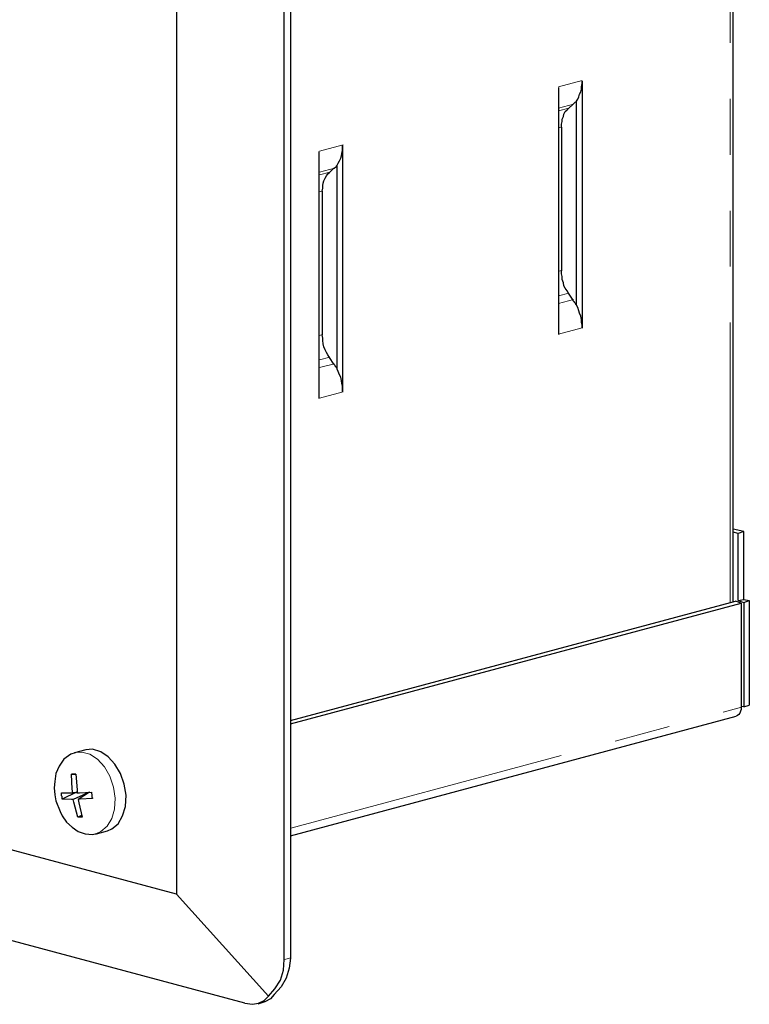
# Model space of a CAD drawing. Units: inches. Extents: x -253 to 865, y -333 to 1125.
# Drawn here: x 656 to 703, y -19 to 44 of the extents above; entities that cross this region are included whole.
import ezdxf

# ---------------------------------------------------------------- set-up
doc = ezdxf.new("R2010")
doc.units = ezdxf.units.IN
doc.header["$MEASUREMENT"] = 0
for name, pattern in [('AI-Linetype-1', [36, 18, -3.6, 3.6, -3.6, 3.6, -3.6]), ('AI-Linetype-32', [36, 18, -3.6, 3.6, -3.6, 3.6, -3.6]), ('AI-Linetype-37', [36, 18, -3.6, 3.6, -3.6, 3.6, -3.6]), ('AI-Linetype-38', [36, 18, -3.6, 3.6, -3.6, 3.6, -3.6]), ('AI-Linetype-41', [36, 18, -3.6, 3.6, -3.6, 3.6, -3.6]), ('AI-Linetype-44', [36, 18, -3.6, 3.6, -3.6, 3.6, -3.6]), ('AI-Linetype-45', [36, 18, -3.6, 3.6, -3.6, 3.6, -3.6]), ('AI-Linetype-61', [36, 18, -3.6, 3.6, -3.6, 3.6, -3.6]), ('AI-Linetype-62', [36, 18, -3.6, 3.6, -3.6, 3.6, -3.6]), ('AI-Linetype-63', [36, 18, -3.6, 3.6, -3.6, 3.6, -3.6]), ('AI-Linetype-64', [36, 18, -3.6, 3.6, -3.6, 3.6, -3.6]), ('AI-Linetype-65', [36, 18, -3.6, 3.6, -3.6, 3.6, -3.6]), ('AI-Linetype-66', [36, 18, -3.6, 3.6, -3.6, 3.6, -3.6]), ('AI-Linetype-67', [36, 18, -3.6, 3.6, -3.6, 3.6, -3.6]), ('AI-Linetype-68', [36, 18, -3.6, 3.6, -3.6, 3.6, -3.6]), ('AI-Linetype-69', [36, 18, -3.6, 3.6, -3.6, 3.6, -3.6]), ('AI-Linetype-7', [36, 18, -3.6, 3.6, -3.6, 3.6, -3.6]), ('AI-Linetype-70', [36, 18, -3.6, 3.6, -3.6, 3.6, -3.6]), ('AI-Linetype-71', [36, 18, -3.6, 3.6, -3.6, 3.6, -3.6]), ('AI-Linetype-72', [36, 18, -3.6, 3.6, -3.6, 3.6, -3.6])]:
    doc.linetypes.add(name, pattern=pattern)
doc.layers.add('Layer 1', color=7, linetype='Continuous')

msp = doc.modelspace()

# ---------------------------------------------------------------- linework, layer by layer
at = {"layer": 'Layer 1', "color": 7, "lineweight": 25}
for points in [[(673.3, -16.143), (673.3, 188.497)], [(673.7, 188.577), (673.7, -16.063)], [(702.18, 6.857), (702.18, 187.857)], [(666.38, 185.937), (666.38, -11.943)], [(690.94, 39.937), (690.94, 24.057)], [(692.1, 39.057), (692.18, 39.177), (692.26, 39.337), (692.3, 39.497), (692.38, 39.657), (692.42, 39.817), (692.42, 39.977), (692.46, 40.177), (692.46, 40.337)], [(692.46, 40.337), (692.46, 24.457)], [(691.9, 38.857), (691.58, 38.577)], [(691.9, 38.857), (691.9, 38.857), (691.94, 38.897), (691.98, 38.937), (692.02, 38.977), (692.06, 39.017), (692.1, 39.057)], [(692.1, 25.937), (692.1, 39.057)], [(691.14, 37.377), (691.14, 37.577), (691.18, 37.737), (691.18, 37.897), (691.26, 38.057), (691.3, 38.217), (691.38, 38.377), (691.5, 38.497), (691.58, 38.577)], [(691.14, 37.377), (691.14, 28.137)], [(676.7, 34.937), (676.78, 35.057), (676.86, 35.217), (676.94, 35.377), (676.98, 35.537), (677.02, 35.697), (677.06, 35.857), (677.06, 36.057), (677.06, 36.217)], [(677.06, 36.217), (677.06, 20.337)], [(675.54, 35.817), (675.54, 19.937)], [(676.5, 34.737), (676.54, 34.737), (676.58, 34.777), (676.58, 34.817), (676.62, 34.817), (676.66, 34.857), (676.66, 34.897), (676.7, 34.937)], [(676.7, 21.817), (676.7, 34.937)], [(675.74, 33.257), (675.78, 33.457), (675.78, 33.617), (675.82, 33.777), (675.86, 33.937), (675.94, 34.097), (676.02, 34.257), (676.1, 34.377), (676.22, 34.457)], [(676.5, 34.737), (676.22, 34.457)], [(675.74, 33.257), (675.74, 24.017)], [(691.58, 26.697), (691.5, 26.857), (691.38, 27.017), (691.3, 27.177), (691.26, 27.377), (691.18, 27.577), (691.18, 27.777), (691.14, 27.937), (691.14, 28.137)], [(666.38, -11.943), (518.62, 27.657)], [(691.9, 26.257), (691.58, 26.697)], [(692.1, 25.937), (692.06, 25.977), (692.06, 26.017), (692.02, 26.057), (691.98, 26.097), (691.98, 26.137), (691.94, 26.177), (691.9, 26.217), (691.9, 26.257)], [(692.46, 24.457), (692.46, 24.657), (692.42, 24.817), (692.42, 25.017), (692.38, 25.217), (692.3, 25.417), (692.26, 25.577), (692.18, 25.777), (692.1, 25.937)], [(676.22, 22.577), (676.1, 22.737), (676.02, 22.897), (675.94, 23.057), (675.86, 23.257), (675.82, 23.457), (675.78, 23.657), (675.78, 23.817), (675.74, 24.017)], [(676.5, 22.137), (676.22, 22.577)], [(670.78, -18.943), (518.02, 21.977)], [(676.7, 21.817), (676.7, 21.857), (676.66, 21.897), (676.66, 21.937), (676.62, 21.977), (676.58, 22.017), (676.58, 22.057), (676.54, 22.097), (676.5, 22.137)], [(677.06, 20.337), (677.06, 20.537), (677.06, 20.737), (677.02, 20.897), (676.98, 21.097), (676.94, 21.297), (676.86, 21.457), (676.78, 21.657), (676.7, 21.817)], [(702.86, 11.377), (702.18, 11.537)], [(702.5, 11.257), (702.18, 11.337)], [(702.86, 11.377), (702.5, 11.257)], [(702.5, 6.937), (702.5, 11.257)], [(702.86, 7.017), (702.86, 11.377)], [(702.5, 6.937), (702.86, 7.017)], [(702.86, 7.017), (703.22, 6.937)], [(673.7, -0.783), (702.34, 6.897)], [(673.7, -0.983), (702.7, 6.777)], [(702.7, 6.777), (702.34, 6.897)], [(702.5, 6.937), (702.86, 6.817)], [(702.7, 6.777), (702.7, 0.057)], [(702.86, 6.817), (703.22, 6.937)], [(702.86, 6.817), (702.86, 0.097)], [(703.22, 6.937), (703.22, 0.217)], [(702.7, 0.057), (702.7, -0.063), (702.66, -0.183), (702.62, -0.303), (702.54, -0.383), (702.46, -0.463), (702.38, -0.503)], [(702.86, 0.097), (702.7, 0.137)], [(702.86, 0.097), (703.22, 0.217)], [(673.7, -8.183), (702.38, -0.503)], [(659.86, -2.863), (659.58, -2.943), (659.14, -3.263), (658.82, -3.703), (658.62, -4.183), (658.54, -4.703), (658.5, -5.103), (658.54, -5.543), (658.62, -5.943)], [(660.54, -2.663), (659.82, -2.863)], [(661.94, -7.863), (662.22, -7.743), (662.62, -7.423), (662.9, -6.903), (663.1, -6.303), (663.14, -5.583), (663.02, -4.863), (662.78, -4.183), (662.42, -3.583), (661.98, -3.103), (661.5, -2.783), (660.98, -2.623), (660.54, -2.663)], [(659.9, -4.223), (659.62, -4.223)], [(659.7, -5.423), (659.66, -5.183), (659.62, -4.223)], [(659.62, -4.223), (659.66, -4.223), (659.7, -4.223), (659.74, -4.223), (659.78, -4.223), (659.82, -4.223), (659.86, -4.223), (659.9, -4.223)], [(659.9, -4.223), (659.98, -5.223), (659.98, -5.423)], [(659.02, -5.823), (659.02, -5.783), (659.02, -5.703), (659.02, -5.663), (658.98, -5.623), (658.98, -5.583), (658.98, -5.503), (658.98, -5.463), (658.98, -5.423)], [(658.98, -5.423), (659.58, -5.423), (659.7, -5.423)], [(659.94, -5.383), (659.02, -5.823)], [(659.98, -5.423), (659.7, -5.423)], [(660.78, -5.383), (659.74, -5.863)], [(659.98, -5.423), (660.14, -5.423), (660.9, -5.383)], [(660.78, -5.383), (660.06, -5.863)], [(660.9, -5.383), (660.9, -5.463), (660.94, -5.503), (660.94, -5.543), (660.94, -5.583), (660.94, -5.623), (660.94, -5.703), (660.98, -5.743), (660.98, -5.783)], [(658.62, -5.943), (658.9, -6.623), (659.02, -6.903), (659.3, -7.303), (659.66, -7.623), (660.06, -7.903), (660.5, -8.063), (660.98, -8.103), (661.14, -8.063)], [(659.74, -5.863), (659.62, -5.863), (659.02, -5.823)], [(660.02, -6.983), (659.78, -6.023), (659.74, -5.863)], [(660.98, -5.783), (660.18, -5.823), (660.06, -5.863)], [(660.06, -5.863), (660.1, -6.063), (660.3, -6.983)], [(660.3, -6.863), (660.02, -6.983)], [(660.3, -6.983), (660.26, -6.983), (660.22, -6.983), (660.18, -6.983), (660.14, -6.983), (660.1, -6.983), (660.06, -6.983), (660.02, -6.983)], [(661.14, -8.063), (661.22, -8.063)], [(661.22, -8.063), (661.94, -7.863)], [(666.38, -11.943), (672.3, -18.503)], [(672.3, -18.503), (672.7, -18.023), (673.06, -17.463), (673.26, -16.823), (673.3, -16.143)], [(673.7, -16.063), (673.62, -16.703), (673.42, -17.343), (673.1, -17.903), (672.66, -18.383)], [(670.78, -18.943), (671.26, -19.023), (671.66, -18.943), (672.02, -18.783), (672.3, -18.503)], [(671.62, -18.983), (672.02, -18.863)], [(672.66, -18.383), (672.42, -18.663), (672.06, -18.863), (672.02, -18.863)]]:
    msp.add_lwpolyline(points, dxfattribs=at)
at = {"layer": 'Layer 1', "color": 253, "linetype": 'AI-Linetype-41', "lineweight": 18}
msp.add_lwpolyline([(701.985, 6.809), (701.985, 187.802)], dxfattribs=at)
at = {"layer": 'Layer 1', "color": 253, "linetype": 'AI-Linetype-37', "lineweight": 18}
msp.add_lwpolyline([(692.475, 40.372), (690.948, 39.963)], dxfattribs=at)
at = {"layer": 'Layer 1', "color": 253, "linetype": 'AI-Linetype-67', "lineweight": 18}
msp.add_lwpolyline([(690.947, 38.607), (691.907, 38.864)], dxfattribs=at)
at = {"layer": 'Layer 1', "color": 253, "linetype": 'AI-Linetype-68', "lineweight": 18}
msp.add_lwpolyline([(691.606, 38.601), (690.947, 38.424)], dxfattribs=at)
at = {"layer": 'Layer 1', "color": 253, "linetype": 'AI-Linetype-69', "lineweight": 18}
msp.add_lwpolyline([(690.947, 37.339), (691.151, 37.394)], dxfattribs=at)
at = {"layer": 'Layer 1', "color": 253, "linetype": 'AI-Linetype-44', "lineweight": 18}
msp.add_lwpolyline([(677.099, 36.253), (675.572, 35.844)], dxfattribs=at)
at = {"layer": 'Layer 1', "color": 253, "linetype": 'AI-Linetype-61', "lineweight": 18}
msp.add_lwpolyline([(675.572, 34.488), (676.531, 34.744)], dxfattribs=at)
at = {"layer": 'Layer 1', "color": 253, "linetype": 'AI-Linetype-62', "lineweight": 18}
msp.add_lwpolyline([(676.23, 34.481), (675.572, 34.305)], dxfattribs=at)
at = {"layer": 'Layer 1', "color": 253, "linetype": 'AI-Linetype-63', "lineweight": 18}
msp.add_lwpolyline([(675.572, 33.22), (675.776, 33.275)], dxfattribs=at)
at = {"layer": 'Layer 1', "color": 253, "linetype": 'AI-Linetype-70', "lineweight": 18}
msp.add_lwpolyline([(691.151, 28.164), (690.948, 28.11)], dxfattribs=at)
at = {"layer": 'Layer 1', "color": 253, "linetype": 'AI-Linetype-72', "lineweight": 18}
msp.add_lwpolyline([(690.947, 26.538), (691.606, 26.714)], dxfattribs=at)
at = {"layer": 'Layer 1', "color": 253, "linetype": 'AI-Linetype-71', "lineweight": 18}
msp.add_lwpolyline([(691.907, 26.29), (690.947, 26.033)], dxfattribs=at)
at = {"layer": 'Layer 1', "color": 253, "linetype": 'AI-Linetype-38', "lineweight": 18}
msp.add_lwpolyline([(690.947, 24.068), (692.475, 24.477)], dxfattribs=at)
at = {"layer": 'Layer 1', "color": 253, "linetype": 'AI-Linetype-64', "lineweight": 18}
msp.add_lwpolyline([(675.776, 24.045), (675.572, 23.991)], dxfattribs=at)
at = {"layer": 'Layer 1', "color": 253, "linetype": 'AI-Linetype-66', "lineweight": 18}
msp.add_lwpolyline([(675.572, 22.419), (676.231, 22.595)], dxfattribs=at)
at = {"layer": 'Layer 1', "color": 253, "linetype": 'AI-Linetype-65', "lineweight": 18}
msp.add_lwpolyline([(676.531, 22.171), (675.572, 21.914)], dxfattribs=at)
at = {"layer": 'Layer 1', "color": 253, "linetype": 'AI-Linetype-45', "lineweight": 18}
msp.add_lwpolyline([(675.572, 19.949), (677.099, 20.358)], dxfattribs=at)
at = {"layer": 'Layer 1', "color": 253, "linetype": 'AI-Linetype-32', "lineweight": 18}
msp.add_lwpolyline([(673.721, -7.688), (702.717, 0.081)], dxfattribs=at)
at = {"layer": 'Layer 1', "color": 253, "linetype": 'AI-Linetype-1', "lineweight": 18}
msp.add_lwpolyline([(661.23, -8.033), (661.52, -7.915), (661.921, -7.578), (662.22, -7.083), (662.394, -6.465), (662.429, -5.772), (662.325, -5.054), (662.087, -4.364), (661.735, -3.755), (661.293, -3.269), (660.795, -2.945), (660.278, -2.806), (659.87, -2.837)], dxfattribs=at)
at = {"layer": 'Layer 1', "color": 253, "linetype": 'AI-Linetype-7', "lineweight": 18}
msp.add_lwpolyline([(673.33, -16.137), (673.721, -16.033)], dxfattribs=at)

doc.saveas('drawing.dxf')
